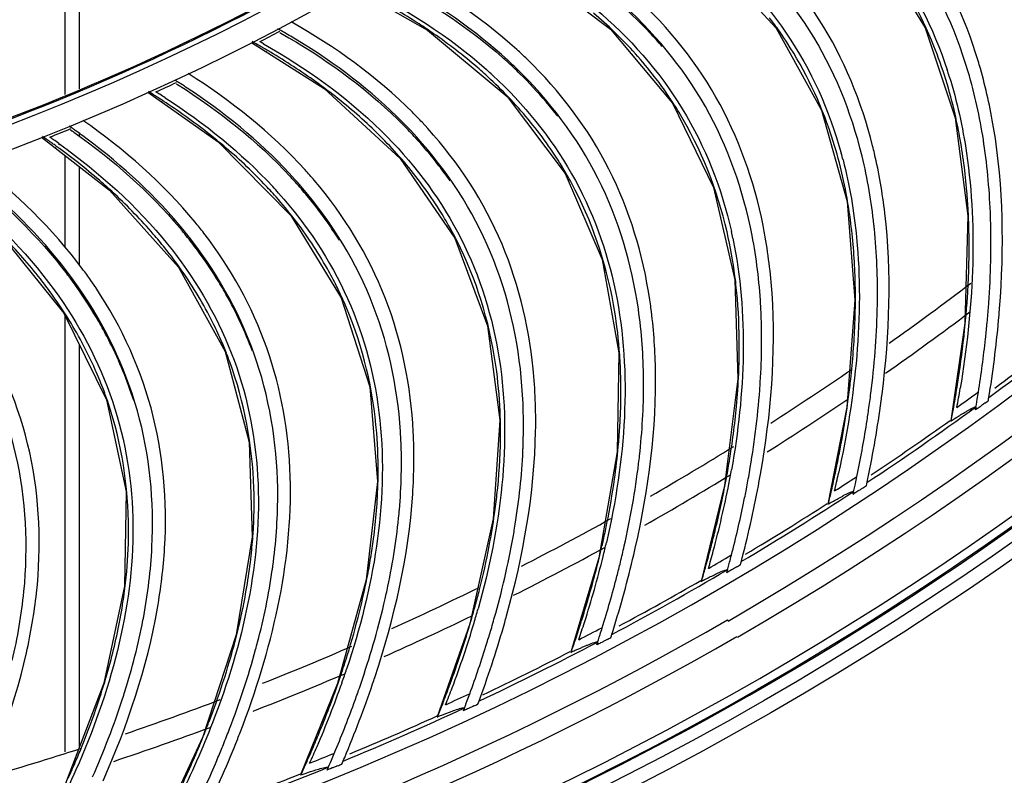
# Model space of a CAD drawing. Units: millimetres. Extents: x 28 to 10215, y -2578 to 801.
# Drawn here: x 9552 to 9635, y -1306 to -1242 of the extents above; entities that cross this region are included whole.
import ezdxf

# ---------------------------------------------------------------- set-up
doc = ezdxf.new("R2010")
doc.units = ezdxf.units.MM
doc.layers.get('0').update_dxf_attribs({"linetype": 'CONTINUOUS'})
doc.layers.get('Defpoints').update_dxf_attribs({"linetype": 'CONTINUOUS'})
doc.styles.get("Standard").update_dxf_attribs({"font": 'arial.ttf'})
doc.dimstyles.new('副本 Standard1', dxfattribs={"dimtxt": 25, "dimasz": 20, "dimexe": 5, "dimexo": 0.0625, "dimgap": 10, "dimtad": 1, "dimdec": 0, "dimrnd": 0.0005, "dimzin": 0, "dimdsep": 46, "dimtxsty": 'Standard', "dimcen": 0.09, "dimadec": 0, "dimazin": 0, "dimtfac": 1, "dimtdec": 0, "dimtofl": 0, "dimtmove": 0, "dimatfit": 3, "dimfxl": 0, "dimtolj": 1, "dimtzin": 0, "dimarcsym": 0})

# ---------------------------------------------------------------- blocks, each defined once
blk = doc.blocks.new('*D30')
at = {"color": 0, "lineweight": -2}
for p, q in [((10014.061, -1145.886), (10014.061, -1557.389)), ((9160.511, -1364.095), (9160.511, -1557.389)), ((9180.511, -1552.389), (9994.061, -1552.389))]:
    blk.add_line(p, q, dxfattribs=at)
at = {"color": 0}
for points in [[(9180.511, -1549.056), (9180.511, -1555.723), (9160.511, -1552.389)], [(9994.061, -1555.723), (9994.061, -1549.056), (10014.061, -1552.389)]]:
    blk.add_solid(points, dxfattribs=at)
at = {"layer": 'Defpoints', "color": 0}
for p in [(10014.061, -1145.823), (9160.511, -1364.032), (10014.061, -1552.389)]:
    blk.add_point(p, dxfattribs=at)
at = {"color": 0, "insert": (9587.286, -1529.625), "char_height": 25, "attachment_point": 5}
blk.add_mtext('854 W', dxfattribs=at)

msp = doc.modelspace()

# ---------------------------------------------------------------- linework, layer by layer
at = {"color": 7}
for p, q in [((9555.369, -1248.272), (9555.369, -1237.879)), ((9556.569, -1237.359), (9556.569, -1247.798)), ((9579.82, -1239.202), (9586.181, -1242.825)), ((9573.611, -1243.016), (9573.708, -1243.076)), ((9573.613, -1243.013), (9573.712, -1243.068)), ((9571.215, -1243.858), (9577.394, -1247.784)), ((9572.51, -1244.675), (9572.422, -1244.617)), ((9572.589, -1244.545), (9572.498, -1244.491)), ((9562.396, -1248.092), (9568.377, -1252.312)), ((9564.829, -1247.367), (9564.923, -1247.432)), ((9564.831, -1247.364), (9564.927, -1247.424)), ((9563.649, -1248.971), (9563.564, -1248.909)), ((9563.735, -1248.845), (9563.646, -1248.787)), ((9555.847, -1251.289), (9555.937, -1251.358)), ((9555.849, -1251.286), (9555.942, -1251.351)), ((9553.381, -1251.896), (9559.152, -1256.4)), ((9556.569, -1251.611), (9556.569, -1251.836)), ((9554.591, -1252.834), (9554.509, -1252.768)), ((9554.683, -1252.712), (9554.597, -1252.65)), ((9554.825, -1252.459), (9554.914, -1252.527)), ((9554.843, -1252.435), (9554.934, -1252.501)), ((9555.369, -1261.265), (9555.369, -1253.447)), ((9556.569, -1254.383), (9556.569, -1262.801)), ((9555.369, -1304.129), (9555.369, -1267.04)), ((9631.831, -1267.719), (9630.632, -1276.015)), ((9556.569, -1269.491), (9556.569, -1303.658)), ((9621.788, -1274.854), (9620.189, -1283.082)), ((9633.115, -1274.801), (9633.03, -1274.863)), ((9633.152, -1274.774), (9633.115, -1274.801)), ((9633.523, -1274.504), (9633.717, -1274.367)), ((9602.297, -1278.642), (9600.726, -1287.628)), ((9611.411, -1281.496), (9609.417, -1289.637)), ((9622.728, -1281.989), (9622.64, -1282.047)), ((9622.766, -1281.965), (9622.728, -1281.989)), ((9591.76, -1284.337), (9589.757, -1293.237)), ((9601.102, -1286.128), (9601.146, -1285.972)), ((9601.111, -1286.13), (9601.146, -1285.972)), ((9600.726, -1287.628), (9598.34, -1295.663)), ((9612.006, -1288.668), (9611.915, -1288.722)), ((9612.045, -1288.646), (9612.006, -1288.668)), ((9580.961, -1289.517), (9578.53, -1298.31)), ((9590.205, -1291.757), (9590.257, -1291.603)), ((9590.214, -1291.759), (9590.257, -1291.603)), ((9589.757, -1293.237), (9586.986, -1301.148)), ((9611.701, -1293.006), (9611.651, -1292.92)), ((9569.924, -1294.169), (9567.071, -1302.834)), ((9600.973, -1294.821), (9600.88, -1294.87)), ((9601.013, -1294.8), (9600.973, -1294.821)), ((9579.049, -1296.853), (9579.108, -1296.702)), ((9579.058, -1296.856), (9579.108, -1296.702)), ((9558.675, -1298.283), (9555.406, -1306.799)), ((9578.53, -1298.31), (9575.38, -1306.077)), ((9589.656, -1300.434), (9589.561, -1300.478)), ((9589.697, -1300.415), (9589.656, -1300.434)), ((9567.659, -1301.404), (9567.726, -1301.256)), ((9567.668, -1301.407), (9567.726, -1301.256)), ((9567.071, -1302.834), (9563.549, -1310.44)), ((9556.063, -1305.399), (9556.137, -1305.255)), ((9556.072, -1305.403), (9556.137, -1305.255)), ((9578.082, -1305.493), (9577.984, -1305.533)), ((9578.123, -1305.476), (9578.082, -1305.493))]:
    msp.add_line(p, q, dxfattribs=at)
for points in [[(9610.966, -1225.487), (9618.45, -1230.079), (9624.296, -1235.83), (9628.459, -1242.607)], [(9602.987, -1231.664), (9610.24, -1236.611), (9615.802, -1242.638), (9619.633, -1249.609)], [(9594.719, -1237.447), (9601.725, -1242.739), (9606.989, -1249.028), (9610.479, -1256.176), (9612.282, -1264.032), (9612.546, -1272.444), (9611.411, -1281.496)], [(9586.181, -1242.825), (9592.924, -1248.449), (9597.877, -1254.985), (9601.018, -1262.293), (9602.439, -1270.227), (9602.297, -1278.642)], [(9628.459, -1242.607), (9631.012, -1250.252), (9632.087, -1258.6), (9631.831, -1267.719)], [(9577.394, -1247.784), (9583.857, -1253.727), (9588.489, -1260.494), (9591.273, -1267.945), (9592.309, -1275.939), (9591.76, -1284.337)], [(9619.633, -1249.609), (9621.813, -1257.368), (9622.484, -1265.758), (9621.788, -1274.854)], [(9568.377, -1252.312), (9574.545, -1258.561), (9578.845, -1265.544), (9581.266, -1273.121), (9581.914, -1281.155), (9580.961, -1289.517)], [(9559.152, -1256.4), (9565.011, -1262.939), (9568.968, -1270.122), (9571.02, -1277.807), (9571.28, -1285.863), (9569.924, -1294.169)], [(9549.741, -1260.037), (9555.277, -1266.851), (9558.882, -1274.217), (9560.561, -1281.992), (9560.431, -1290.051), (9558.675, -1298.283)], [(9633.523, -1274.504), (9633.433, -1274.57), (9633.397, -1274.597)], [(9623.15, -1281.713), (9623.057, -1281.775), (9623.019, -1281.799)], [(9612.441, -1288.413), (9612.344, -1288.47), (9612.306, -1288.492)], [(9601.42, -1294.587), (9601.321, -1294.639), (9601.281, -1294.66)], [(9590.114, -1300.221), (9590.013, -1300.269), (9589.972, -1300.288)], [(9578.549, -1305.303), (9578.446, -1305.346), (9578.404, -1305.362)]]:
    msp.add_lwpolyline(points, dxfattribs=at)
for radius in [273.507, 272.325, 271.231, 202.45, 200.45, 189.883, 188.41]:
    msp.add_circle((9479.211, -1063.527), radius, dxfattribs=at)
for centre, radius, start, end in [((9479.211, -1063.527), 270.526, 270.13159, 240), ((9479.211, -1063.527), 266.57, 300, 89.05502), ((9479.211, -1063.527), 264.98, 300, 88.85186), ((9479.211, -1063.527), 262.197, 271.62705, 88.37295), ((9479.211, -1063.527), 271.353, 216.37744, 329.7745), ((9479.211, -1063.527), 187.897, 286.28975, 299.34374), ((9479.211, -1063.527), 187.997, 286.31482, 299.36892), ((9479.211, -1063.527), 190.297, 286.8926, 299.9501), ((9479.211, -1063.527), 190.397, 286.9179, 299.97546), ((9479.211, -1063.527), 199.95, 289.36981, 302.43811), ((9479.211, -1063.527), 200.05, 289.39599, 302.4638), ((9575.869, -1270.165), 37.748, 46.05048, 49.73612), ((9578.303, -1268.112), 36.672, 43.15227, 48.23538), ((9589.142, -1261.811), 32.898, 35.40683, 37.56635), ((9479.211, -1063.527), 202.704, 297.21398, 297.75767), ((9544.067, -1294.845), 59.853, 60.30951, 60.59363), ((9544.403, -1294.255), 59.175, 59.98374, 60.30959), ((9545.24, -1292.815), 57.509, 58.73349, 59.98807), ((9579.411, -1267.054), 35.141, 40.53597, 43.12866), ((9589.251, -1261.733), 32.764, 34.04677, 35.40575), ((9541.44, -1297.488), 61.428, 60.45055, 60.9422), ((9542.773, -1295.988), 59.778, 60.45828, 60.82846), ((9541.903, -1296.67), 60.487, 60.12028, 60.45013), ((9542.268, -1296.035), 59.755, 59.7923, 60.12027), ((9542.55, -1295.551), 59.195, 59.60672, 59.79207), ((9542.903, -1294.95), 58.498, 59.24082, 59.50392), ((9567.678, -1273.206), 38.811, 46.01944, 47.76728), ((9566.25, -1274.774), 39.62, 47.72716, 48.40499), ((9566.872, -1274.096), 38.7, 45.44663, 47.73335), ((9566.706, -1273.961), 38.84, 45.98279, 47.41478), ((9592.963, -1257.535), 41.785, 15.93056, 16.84021), ((9565.07, -1275.501), 39.271, 47.26259, 48.35186), ((9593.986, -1258.135), 38.253, 17.31939, 18.20143), ((9479.211, -1063.527), 202.704, 294.44475, 294.98844), ((9532.815, -1297.708), 59.853, 57.54028, 57.8244), ((9533.18, -1297.135), 59.175, 57.21451, 57.54035), ((9565.773, -1274.593), 37.748, 43.28125, 46.96689), ((9568.304, -1272.66), 36.672, 40.38297, 45.4662), ((9591.848, -1258.902), 40.158, 12.86548, 17.23559), ((9530.064, -1300.222), 61.428, 57.68132, 58.17297), ((9531.468, -1298.788), 59.778, 57.68905, 58.05923), ((9534.085, -1295.737), 57.509, 55.96426, 57.21884), ((9579.433, -1266.891), 32.898, 32.63747, 34.79658), ((9530.566, -1299.426), 60.487, 57.35105, 57.68089), ((9530.961, -1298.81), 59.755, 57.02307, 57.35104), ((9531.991, -1297.962), 58.801, 57.15609, 57.68948), ((9531.266, -1298.34), 59.195, 56.83749, 57.02284), ((9531.648, -1297.757), 58.498, 56.47159, 56.73469), ((9569.461, -1271.657), 35.141, 37.76689, 40.35937), ((9557.444, -1277.236), 38.811, 43.25021, 44.99805), ((9579.546, -1266.818), 32.764, 31.27754, 32.63639), ((9555.942, -1278.733), 39.62, 44.95793, 45.63567), ((9556.437, -1277.943), 38.84, 43.21356, 44.64555), ((9588.85, -1259.601), 43.236, 10.38193, 12.88399), ((9479.211, -1063.527), 202.704, 291.67552, 292.21921), ((9521.439, -1300.024), 59.853, 54.77105, 55.05516), ((9522.199, -1299.43), 58.739, 54.71039, 54.93715), ((9521.83, -1299.47), 59.175, 54.44528, 54.77112), ((9522.802, -1298.117), 57.509, 53.19503, 54.44961), ((9554.729, -1279.401), 39.271, 44.49337, 45.58229), ((9556.597, -1278.085), 38.7, 42.67736, 44.96412), ((9518.569, -1302.402), 61.428, 54.91209, 55.40373), ((9519.109, -1301.632), 60.487, 54.58181, 54.91166), ((9520.041, -1301.038), 59.778, 54.91982, 55.28999), ((9519.534, -1301.035), 59.755, 54.25384, 54.58181), ((9520.603, -1300.239), 58.801, 54.38686, 54.92025), ((9555.474, -1278.529), 37.748, 40.51202, 44.19766), ((9558.096, -1276.72), 36.672, 37.61381, 42.69692), ((9584.727, -1259.742), 49.261, 8.49985, 8.88368), ((9519.86, -1300.581), 59.195, 54.06826, 54.25361), ((9520.27, -1300.017), 58.498, 53.70236, 53.96546), ((9583.457, -1262.804), 41.785, 13.16133, 14.07098), ((9584.45, -1263.453), 38.253, 14.55016, 15.4322), ((9547.028, -1280.766), 38.811, 40.48098, 42.22882), ((9559.3, -1275.774), 35.141, 34.9975, 37.5902), ((9569.491, -1271.495), 32.898, 29.86824, 32.02735), ((9582.277, -1264.116), 40.158, 10.09631, 14.46636), ((9545.456, -1282.189), 39.62, 42.1887, 42.86644), ((9546.14, -1281.574), 38.7, 39.90813, 42.19489), ((9545.988, -1281.423), 38.84, 40.44433, 41.87632), ((9569.607, -1271.428), 32.764, 28.50831, 29.86716), ((9544.211, -1282.798), 39.271, 41.72414, 42.81306), ((9544.998, -1281.962), 37.748, 37.74279, 41.42843), ((9547.703, -1280.283), 36.672, 34.84458, 39.92769), ((9579.249, -1264.669), 43.236, 7.61291, 10.11482), ((9574.083, -1261.167), 58.102, 0.24215, 2.97787), ((9572.107, -1260.826), 61.935, 1.37134, 1.98413), ((9534.814, -1285.134), 39.62, 39.41946, 40.09721), ((9536.453, -1283.788), 38.811, 37.71174, 39.45959), ((9548.952, -1279.396), 35.141, 32.22827, 34.82097), ((9559.338, -1275.614), 32.898, 27.09901, 29.25812), ((9573.708, -1267.608), 41.785, 10.3921, 11.30175), ((9575.124, -1264.611), 49.261, 5.73062, 6.11445), ((9535.527, -1284.553), 38.7, 37.1389, 39.42566), ((9535.382, -1284.395), 38.84, 37.67509, 39.10709), ((9559.457, -1275.552), 32.764, 25.73908, 27.09793), ((9574.668, -1268.304), 38.253, 11.78092, 12.66303), ((9534.368, -1284.886), 37.748, 34.97356, 38.6592), ((9537.151, -1283.339), 36.672, 32.07534, 37.15846), ((9525.744, -1286.297), 38.811, 34.94251, 36.69035), ((9524.042, -1287.561), 39.62, 36.65023, 37.32798), ((9524.783, -1287.015), 38.7, 34.36967, 36.65642), ((9524.646, -1286.851), 38.84, 34.90586, 36.33786), ((9538.441, -1282.513), 35.141, 29.45904, 32.05174), ((9569.414, -1269.268), 43.236, 4.84346, 7.34553), ((9548.998, -1279.238), 32.898, 24.32978, 26.48889), ((9479.211, -1063.527), 252.5, 305.37263, 307.33378), ((9523.609, -1287.292), 37.748, 32.20432, 35.88997), ((9526.464, -1285.881), 36.672, 29.30611, 34.38923), ((9539.524, -1281.912), 33.903, 20.44024, 29.47359), ((9549.12, -1279.182), 32.764, 22.96985, 24.3287), ((9563.738, -1271.935), 41.785, 7.62287, 8.53252), ((9564.424, -1265.52), 58.102, 357.47302, 0.20867), ((9565.297, -1269.01), 49.261, 2.96139, 3.34522), ((9562.467, -1265.084), 61.935, 358.60211, 359.2149), ((9552.305, -1260.175), 81.758, 354.62104, 355.61644), ((9550.701, -1259.907), 84.33, 355.14877, 355.53992), ((9479.211, -1063.527), 254.405, 304.98521, 306.98136), ((9479.211, -1063.527), 261.197, 306.30453, 308.77548), ((9540.892, -1258.958), 94.185, 351.00909, 355.07803), ((9527.792, -1285.119), 35.141, 26.68981, 29.28251), ((9548.659, -1259.835), 85.42, 353.80777, 354.62281), ((9540.742, -1258.923), 93.39, 350.98339, 353.77599), ((9479.211, -1063.527), 260.847, 306.49809, 308.2474), ((9528.902, -1284.57), 33.903, 17.67101, 26.70436), ((9538.495, -1282.357), 32.898, 21.56055, 23.71966), ((9538.619, -1282.308), 32.764, 20.20062, 21.55947), ((9559.369, -1273.385), 43.236, 2.07423, 4.5763), ((9554.565, -1269.401), 58.102, 354.70369, 357.43941), ((9479.211, -1063.527), 252.5, 302.62285, 304.49012), ((9527.853, -1284.966), 32.898, 18.79132, 20.95043), ((9555.197, -1272.93), 49.332, 0.12606, 0.53962), ((9552.631, -1268.871), 61.935, 355.83288, 356.44567), ((9537.338, -1258.074), 95.032, 349.84335, 351.02211), ((9538.482, -1257.827), 94.219, 349.58122, 350.58495), ((9542.719, -1263.477), 81.758, 351.85181, 352.84721), ((9541.13, -1263.132), 84.33, 352.37954, 352.77069), ((9479.211, -1063.527), 260.286, 305.71311, 306.20119), ((9532.462, -1257.669), 101.764, 350.67051, 351.01659), ((9529.026, -1257.211), 106.178, 350.74209, 351.07862), ((9527.98, -1284.922), 32.764, 17.43139, 18.79024), ((9479.211, -1063.527), 254.405, 302.26806, 304.10908), ((9479.211, -1063.527), 261.197, 303.5353, 306.00625), ((9531.378, -1261.71), 94.185, 348.23986, 352.3088), ((9532.533, -1257.22), 99.913, 349.16906, 349.84739), ((9529.746, -1257.222), 104.517, 350.16404, 350.66976), ((9626.29, -1263.942), 12.8, 305.46457, 306.03666), ((9549.136, -1277.013), 43.236, 359.305, 1.80707), ((9539.094, -1262.961), 85.42, 351.03854, 351.85358), ((9531.229, -1261.668), 93.39, 348.21416, 351.00676), ((9479.211, -1063.527), 260.847, 303.68078, 305.47224), ((9545.063, -1276.359), 49.261, 357.42293, 357.80676), ((9544.531, -1272.801), 58.102, 351.93446, 354.67018), ((9479.211, -1063.527), 252.5, 299.90855, 301.7789), ((9542.692, -1272.186), 61.867, 353.08478, 353.71266), ((9479.211, -1063.527), 254.405, 299.53938, 301.4411), ((9537.907, -1266.972), 75.257, 348.96349, 349.89684), ((9532.985, -1266.312), 81.758, 349.08257, 350.07798), ((9531.414, -1265.89), 84.33, 349.61031, 350.00145), ((9527.245, -1260.516), 95.673, 347.07648, 347.99907), ((9528.871, -1260.429), 94.376, 346.81253, 347.7537), ((9479.211, -1063.527), 260.286, 302.94388, 303.43196), ((9530.136, -1261.136), 92.717, 348.00259, 348.25881), ((9523.02, -1260.015), 101.764, 347.90128, 348.24736), ((9538.74, -1280.142), 43.236, 356.53577, 359.03784), ((9529.455, -1265.24), 83.884, 344.93006, 348.90727), ((9521.743, -1263.999), 94.185, 345.47063, 349.53957), ((9520.329, -1259.437), 104.517, 347.39481, 347.90053), ((9519.61, -1259.392), 106.178, 347.97286, 348.30939), ((9479.211, -1063.527), 261.197, 300.76607, 303.23702), ((9529.389, -1265.621), 85.42, 348.26931, 349.08435), ((9523.113, -1259.57), 99.913, 346.39983, 347.07816), ((9521.596, -1263.95), 93.39, 345.44493, 348.23753), ((9479.211, -1063.527), 260.847, 300.9087, 302.70196), ((9534.703, -1279.292), 49.261, 354.6537, 355.03753), ((9534.344, -1275.713), 58.102, 349.16523, 351.90095), ((9532.47, -1274.999), 61.935, 350.29442, 350.90721), ((9479.211, -1063.527), 252.5, 297.07791, 299.02987), ((9528.205, -1282.765), 43.236, 353.76654, 356.26861), ((9528.178, -1269.884), 74.721, 346.63156, 347.44255), ((9528.009, -1269.57), 75.257, 346.19414, 347.12761), ((9523.125, -1268.673), 81.758, 346.31334, 347.30875), ((9520.529, -1263.365), 92.717, 345.23336, 345.48954), ((9479.211, -1063.527), 254.405, 296.6922, 298.6788), ((9512.007, -1265.82), 94.185, 342.7014, 346.77034), ((9521.576, -1268.176), 84.33, 346.84108, 347.23222), ((9517.672, -1262.606), 95.673, 344.30725, 345.22984), ((9519.3, -1262.598), 94.376, 344.0433, 344.98447), ((9479.211, -1063.527), 260.286, 300.17465, 300.66252), ((9513.476, -1261.902), 101.764, 345.13205, 345.47813), ((9519.651, -1267.432), 83.884, 342.16084, 346.13792), ((9519.566, -1267.809), 85.42, 345.50007, 346.31512), ((9510.816, -1261.195), 104.517, 344.62558, 345.13129), ((9510.1, -1261.115), 106.178, 345.20362, 345.54016), ((9524.214, -1281.721), 49.261, 351.88447, 352.2683), ((9524.028, -1278.128), 58.102, 346.39599, 349.13171), ((9479.211, -1063.527), 261.197, 297.99684, 300.46779), ((9513.59, -1261.462), 99.913, 343.6306, 344.30893), ((9517.556, -1284.876), 43.236, 350.99731, 353.49938), ((9511.863, -1265.764), 93.39, 342.6757, 345.4683), ((9479.211, -1063.527), 260.847, 298.19256, 299.9393), ((9522.191, -1277.325), 61.935, 347.52519, 348.13798), ((9479.211, -1063.527), 252.5, 294.30481, 296.16318), ((9518.151, -1272.009), 74.721, 343.86233, 344.67332), ((9517.997, -1271.687), 75.257, 343.42502, 344.35838), ((9513.162, -1270.555), 81.758, 343.54411, 344.53951), ((9479.211, -1063.527), 264.881, 271.15621, 300), ((9513.62, -1283.641), 49.261, 349.11524, 349.49907), ((9479.211, -1063.527), 254.405, 293.95129, 295.79689), ((9509.753, -1269.147), 83.884, 339.3916, 343.3688), ((9502.196, -1267.168), 94.185, 339.93216, 344.00111), ((9511.639, -1269.984), 84.33, 344.07185, 344.46299), ((9508.009, -1264.232), 95.673, 341.53802, 342.46061), ((9509.636, -1264.303), 94.376, 341.27407, 342.21524), ((9510.826, -1265.128), 92.717, 342.46413, 342.72031), ((9513.607, -1280.043), 58.102, 343.62676, 346.36248), ((9509.649, -1269.52), 85.42, 342.73084, 343.54589), ((9479.211, -1063.527), 260.286, 297.40542, 297.89349), ((9501.229, -1262.491), 104.517, 341.85635, 342.36206), ((9503.851, -1263.326), 101.764, 342.36282, 342.7089), ((9500.518, -1262.376), 106.178, 342.43439, 342.77093), ((9479.211, -1063.527), 266.502, 271.4377, 300), ((9511.811, -1279.152), 61.935, 344.75596, 345.36875), ((9502.054, -1267.105), 93.39, 339.90647, 342.69907), ((9479.211, -1063.527), 261.197, 295.22761, 297.69856), ((9503.987, -1262.892), 99.913, 340.86137, 341.5397), ((9479.211, -1063.527), 252.5, 291.60021, 293.4641), ((9479.211, -1063.527), 260.847, 295.34525, 297.16532), ((9479.211, -1063.527), 254.405, 291.2325, 293.12747), ((9508.033, -1273.647), 74.721, 341.0931, 341.90409), ((9507.895, -1273.318), 75.257, 340.65579, 341.58915), ((9503.12, -1271.954), 81.758, 340.77488, 341.77028), ((9503.106, -1281.452), 58.102, 340.85753, 343.59325), ((9499.783, -1270.383), 83.884, 336.62237, 340.59957), ((9492.33, -1268.041), 94.185, 337.16293, 341.23188), ((9501.627, -1271.31), 84.33, 341.30262, 341.69376), ((9501.049, -1266.42), 92.717, 339.6949, 339.95108), ((9501.356, -1280.475), 61.935, 341.98673, 342.59952), ((9499.662, -1270.75), 85.42, 339.96161, 340.77666), ((9498.279, -1265.389), 95.673, 338.76879, 339.69138), ((9499.9, -1265.538), 94.376, 338.50484, 339.44601), ((9479.211, -1063.527), 260.286, 294.63619, 295.12426), ((9494.17, -1264.283), 101.764, 339.59359, 339.93967), ((9479.211, -1063.527), 252.5, 288.78187, 290.72489), ((9492.192, -1267.971), 93.39, 337.13723, 339.92984), ((9494.326, -1263.856), 99.913, 338.09214, 338.77046), ((9491.59, -1263.322), 104.517, 339.08712, 339.59283), ((9490.886, -1263.174), 106.178, 339.66516, 340.0017), ((9479.211, -1063.527), 261.197, 292.45838, 294.92933), ((9497.847, -1274.794), 74.721, 338.32387, 339.13486), ((9479.211, -1063.527), 260.847, 292.62524, 294.42154), ((9479.211, -1063.527), 254.405, 288.39783, 290.37517), ((9493.023, -1272.865), 81.758, 338.00565, 339.00105), ((9491.562, -1272.15), 84.33, 338.53339, 338.92453), ((9482.434, -1268.436), 94.185, 334.3937, 338.46265), ((9491.221, -1267.238), 92.717, 336.92566, 337.18185), ((9479.211, -1063.527), 252.5, 285.98596, 287.87063), ((9489.626, -1271.496), 85.42, 337.19238, 338.00743), ((9488.504, -1266.074), 95.673, 335.99956, 336.92215), ((9490.116, -1266.302), 94.376, 335.73561, 336.67678), ((9482.3, -1268.359), 93.39, 334.368, 337.16061), ((9484.63, -1264.353), 99.913, 335.32291, 336.00123), ((9479.211, -1063.527), 260.286, 291.86696, 292.35503), ((9481.923, -1263.687), 104.517, 336.31789, 336.8236), ((9484.453, -1264.772), 101.764, 336.82436, 337.17044), ((9481.227, -1263.505), 106.178, 336.89593, 337.23247), ((9487.619, -1275.447), 74.721, 335.55464, 336.36563), ((9479.211, -1063.527), 261.197, 289.68915, 292.1601), ((9479.211, -1063.527), 260.847, 289.88083, 291.63242)]:
    msp.add_arc(centre, radius, start, end, dxfattribs=at)
for points, knots in [([(9632.956, -1245.43), (9631.833, -1241.718), (9628.483, -1234.54), (9622.835, -1228.961), (9619.678, -1226.695)], [0, 0, 0, 0, 0.499477, 1, 1, 1, 1]), ([(9632.106, -1246.35), (9631.003, -1242.629), (9627.674, -1235.429), (9622.021, -1229.844), (9618.863, -1227.574)], [0, 0, 0, 0, 0.499437, 1, 1, 1, 1]), ([(9617.001, -1228.479), (9620.093, -1230.598), (9625.698, -1235.804), (9629.156, -1242.631), (9630.325, -1246.187)], [0, 0, 0, 0, 0.500376, 1, 1, 1, 1]), ([(9623.988, -1252.645), (9623.046, -1248.884), (9620.046, -1241.552), (9614.674, -1235.707), (9611.631, -1233.291)], [0, 0, 0, 0, 0.499477, 1, 1, 1, 1]), ([(9623.094, -1253.523), (9622.173, -1249.753), (9619.195, -1242.401), (9613.819, -1236.549), (9610.774, -1234.129)], [0, 0, 0, 0, 0.499437, 1, 1, 1, 1]), ([(9608.871, -1234.943), (9611.857, -1237.21), (9617.203, -1242.68), (9620.328, -1249.666), (9621.324, -1253.274)], [0, 0, 0, 0, 0.500376, 1, 1, 1, 1]), ([(9630.202, -1247.003), (9629.904, -1246.045), (9628.599, -1242.355), (9626.671, -1238.88), (9624.928, -1236.551)], [0, 0, 0, 0, 0.256534, 1, 1, 1, 1]), ([(9614.682, -1259.419), (9613.922, -1255.616), (9611.281, -1248.148), (9606.198, -1242.051), (9603.275, -1239.491)], [0, 0, 0, 0, 0.499477, 1, 1, 1, 1]), ([(9586.686, -1243.113), (9586.279, -1242.831), (9584.586, -1241.698), (9582.824, -1240.67), (9581.463, -1239.947)], [0, 0, 0, 0, 0.243538, 1, 1, 1, 1]), ([(9613.747, -1260.252), (9613.009, -1256.443), (9610.39, -1248.955), (9605.303, -1242.851), (9602.378, -1240.286)], [0, 0, 0, 0, 0.499437, 1, 1, 1, 1]), ([(9600.438, -1241.007), (9603.31, -1243.415), (9608.387, -1249.137), (9611.17, -1256.267), (9611.99, -1259.919)], [0, 0, 0, 0, 0.500376, 1, 1, 1, 1]), ([(9591.532, -1247.001), (9591.163, -1246.656), (9589.621, -1245.271), (9587.974, -1244.005), (9586.686, -1243.113)], [0, 0, 0, 0, 0.24427, 1, 1, 1, 1]), ([(9606.449, -1248.117), (9606.131, -1247.66), (9604.801, -1245.845), (9603.286, -1244.165), (9602.067, -1242.988)], [0, 0, 0, 0, 0.247172, 1, 1, 1, 1]), ([(9621.161, -1254.084), (9620.91, -1253.112), (9619.784, -1249.364), (9618.027, -1245.8), (9616.398, -1243.389)], [0, 0, 0, 0, 0.256534, 1, 1, 1, 1]), ([(9577.884, -1248.096), (9577.491, -1247.795), (9575.855, -1246.581), (9574.144, -1245.469), (9572.821, -1244.681)], [0, 0, 0, 0, 0.243538, 1, 1, 1, 1]), ([(9605.06, -1265.735), (9604.485, -1261.901), (9602.207, -1254.313), (9597.424, -1247.978), (9594.628, -1245.279)], [0, 0, 0, 0, 0.499477, 1, 1, 1, 1]), ([(9604.085, -1266.523), (9603.532, -1262.682), (9601.278, -1255.076), (9596.492, -1248.733), (9593.695, -1246.031)], [0, 0, 0, 0, 0.499437, 1, 1, 1, 1]), ([(9634.776, -1266.465), (9635.175, -1261.35), (9635.091, -1254.41), (9633.614, -1247.713), (9633.143, -1246.066)], [0, 0, 0, 0, 0.749718, 1, 1, 1, 1]), ([(9591.721, -1246.657), (9594.342, -1249.078), (9598.939, -1254.708), (9602.664, -1264.937), (9603.266, -1275.742), (9602.172, -1282.846), (9601.375, -1286.336)], [0, 0, 0, 0, 0.249863, 0.499309, 0.749313, 1, 1, 1, 1]), ([(9630.505, -1246.748), (9631.167, -1248.871), (9633.074, -1257.591), (9632.521, -1266.666), (9631.431, -1273.24)], [0, 0, 0, 0, 0.250222, 1, 1, 1, 1]), ([(9582.537, -1252.214), (9582.184, -1251.851), (9580.711, -1250.393), (9579.127, -1249.049), (9577.884, -1248.096)], [0, 0, 0, 0, 0.24427, 1, 1, 1, 1]), ([(9568.852, -1252.648), (9568.473, -1252.328), (9566.898, -1251.037), (9565.243, -1249.843), (9563.959, -1248.993)], [0, 0, 0, 0, 0.243538, 1, 1, 1, 1]), ([(9597.382, -1254.049), (9597.087, -1253.577), (9595.845, -1251.699), (9594.414, -1249.948), (9593.253, -1248.714)], [0, 0, 0, 0, 0.247172, 1, 1, 1, 1]), ([(9612.295, -1263.74), (9612.131, -1262.469), (9611.282, -1257.616), (9609.441, -1252.923), (9607.548, -1249.807)], [0, 0, 0, 0, 0.260088, 1, 1, 1, 1]), ([(9595.144, -1271.579), (9594.754, -1267.721), (9592.846, -1260.033), (9588.375, -1253.473), (9585.712, -1250.643)], [0, 0, 0, 0, 0.499477, 1, 1, 1, 1]), ([(9594.132, -1272.319), (9593.765, -1268.456), (9591.881, -1260.75), (9587.407, -1254.183), (9584.744, -1251.348)], [0, 0, 0, 0, 0.499437, 1, 1, 1, 1]), ([(9582.742, -1251.879), (9585.242, -1254.424), (9589.563, -1260.269), (9592.789, -1270.666), (9592.868, -1281.488), (9591.432, -1288.531), (9590.468, -1291.978)], [0, 0, 0, 0, 0.249863, 0.499309, 0.749313, 1, 1, 1, 1]), ([(9632.107, -1258.149), (9632.078, -1257.603), (9631.936, -1255.48), (9631.663, -1253.365), (9631.378, -1251.81)], [0, 0, 0, 0, 0.256995, 1, 1, 1, 1]), ([(9559.61, -1256.758), (9559.248, -1256.42), (9557.736, -1255.054), (9556.141, -1253.782), (9554.9, -1252.87)], [0, 0, 0, 0, 0.243538, 1, 1, 1, 1]), ([(9573.3, -1256.985), (9572.965, -1256.606), (9571.565, -1255.079), (9570.047, -1253.659), (9568.852, -1252.648)], [0, 0, 0, 0, 0.24427, 1, 1, 1, 1]), ([(9588.039, -1259.535), (9587.767, -1259.05), (9586.618, -1257.115), (9585.273, -1255.296), (9584.173, -1254.008)], [0, 0, 0, 0, 0.247172, 1, 1, 1, 1]), ([(9621.476, -1253.843), (9622.037, -1256.004), (9623.524, -1264.839), (9622.519, -1273.911), (9621.1, -1280.447)], [0, 0, 0, 0, 0.250223, 1, 1, 1, 1]), ([(9624.79, -1273.744), (9625.436, -1268.654), (9625.686, -1261.719), (9624.535, -1254.958), (9624.145, -1253.29)], [0, 0, 0, 0, 0.749718, 1, 1, 1, 1]), ([(9584.957, -1276.937), (9584.754, -1273.065), (9583.219, -1265.294), (9579.07, -1258.526), (9576.548, -1255.57)], [0, 0, 0, 0, 0.499477, 1, 1, 1, 1]), ([(9583.91, -1277.627), (9583.73, -1273.751), (9582.221, -1265.963), (9578.069, -1259.188), (9575.546, -1256.228)], [0, 0, 0, 0, 0.499437, 1, 1, 1, 1]), ([(9602.467, -1269.936), (9602.364, -1268.659), (9601.75, -1263.77), (9600.138, -1258.993), (9598.398, -1255.79)], [0, 0, 0, 0, 0.260088, 1, 1, 1, 1]), ([(9563.844, -1261.305), (9563.528, -1260.91), (9562.202, -1259.317), (9560.755, -1257.826), (9559.61, -1256.758)], [0, 0, 0, 0, 0.24427, 1, 1, 1, 1]), ([(9573.521, -1256.661), (9575.896, -1259.324), (9579.929, -1265.371), (9582.649, -1275.911), (9582.205, -1286.725), (9580.431, -1293.69), (9579.3, -1297.086)], [0, 0, 0, 0, 0.249863, 0.499309, 0.749313, 1, 1, 1, 1]), ([(9578.442, -1264.564), (9578.194, -1264.067), (9577.14, -1262.078), (9575.884, -1260.197), (9574.847, -1258.856)], [0, 0, 0, 0, 0.247172, 1, 1, 1, 1]), ([(9622.526, -1265.308), (9622.523, -1264.762), (9622.483, -1262.634), (9622.313, -1260.508), (9622.103, -1258.941)], [0, 0, 0, 0, 0.256995, 1, 1, 1, 1]), ([(9554.19, -1265.163), (9553.893, -1264.753), (9552.646, -1263.098), (9551.273, -1261.539), (9550.181, -1260.417)], [0, 0, 0, 0, 0.24427, 1, 1, 1, 1]), ([(9573.444, -1282.435), (9573.452, -1278.555), (9572.32, -1270.704), (9568.5, -1263.736), (9566.124, -1260.657)], [0, 0, 0, 0, 0.499437, 1, 1, 1, 1]), ([(9570.251, -1302.475), (9571.587, -1299.01), (9573.803, -1291.894), (9575.027, -1280.738), (9573.116, -1269.595), (9569.426, -1262.984), (9567.156, -1260.048)], [0, 0, 0, 0, 0.250311, 0.500197, 0.74982, 1, 1, 1, 1]), ([(9614.464, -1280.532), (9615.354, -1275.479), (9615.94, -1268.564), (9615.116, -1261.755), (9614.807, -1260.07)], [0, 0, 0, 0, 0.749718, 1, 1, 1, 1]), ([(9564.08, -1260.992), (9566.323, -1263.766), (9570.059, -1270.001), (9572.267, -1280.661), (9571.301, -1291.44), (9569.193, -1298.312), (9567.9, -1301.649)], [0, 0, 0, 0, 0.249863, 0.499309, 0.749313, 1, 1, 1, 1]), ([(9592.35, -1275.65), (9592.31, -1274.369), (9591.933, -1269.456), (9590.553, -1264.607), (9588.97, -1261.324)], [0, 0, 0, 0, 0.260088, 1, 1, 1, 1]), ([(9631.91, -1267.235), (9631.958, -1266.695), (9632.121, -1264.595), (9632.192, -1262.487), (9632.185, -1260.922)], [0, 0, 0, 0, 0.257002, 1, 1, 1, 1]), ([(9563.831, -1286.81), (9564.071, -1282.83), (9563.39, -1274.708), (9559.846, -1267.343), (9557.559, -1264.068)], [0, 0, 0, 0, 0.499503, 1, 1, 1, 1]), ([(9568.614, -1269.124), (9568.39, -1268.615), (9567.433, -1266.577), (9566.269, -1264.638), (9565.299, -1263.249)], [0, 0, 0, 0, 0.247172, 1, 1, 1, 1]), ([(9554.441, -1264.862), (9556.547, -1267.741), (9559.978, -1274.149), (9561.668, -1284.903), (9560.182, -1295.623), (9557.744, -1302.385), (9556.291, -1305.656)], [0, 0, 0, 0, 0.249863, 0.499309, 0.749313, 1, 1, 1, 1]), ([(9562.758, -1286.733), (9562.953, -1282.857), (9562.202, -1274.96), (9558.723, -1267.816), (9556.498, -1264.626)], [0, 0, 0, 0, 0.499437, 1, 1, 1, 1]), ([(9612.61, -1271.997), (9612.634, -1271.45), (9612.697, -1269.324), (9612.629, -1267.192), (9612.495, -1265.617)], [0, 0, 0, 0, 0.256995, 1, 1, 1, 1]), ([(9581.97, -1280.868), (9581.991, -1279.587), (9581.852, -1274.662), (9580.708, -1269.752), (9579.286, -1266.396)], [0, 0, 0, 0, 0.260088, 1, 1, 1, 1]), ([(9603.821, -1286.813), (9604.955, -1281.809), (9605.874, -1274.93), (9605.38, -1268.09), (9605.153, -1266.392)], [0, 0, 0, 0, 0.749718, 1, 1, 1, 1]), ([(9558.576, -1273.203), (9558.377, -1272.684), (9557.52, -1270.602), (9556.451, -1268.609), (9555.549, -1267.175)], [0, 0, 0, 0, 0.247172, 1, 1, 1, 1]), ([(9631.206, -1272.904), (9631.282, -1272.422), (9631.564, -1270.539), (9631.785, -1268.646), (9631.91, -1267.235)], [0, 0, 0, 0, 0.256022, 1, 1, 1, 1]), ([(9551.877, -1290.508), (9552.258, -1286.647), (9551.89, -1278.723), (9548.761, -1271.419), (9546.692, -1268.125)], [0, 0, 0, 0, 0.499437, 1, 1, 1, 1]), ([(9552.945, -1290.637), (9553.377, -1286.674), (9553.089, -1278.528), (9549.905, -1271), (9547.778, -1267.619)], [0, 0, 0, 0, 0.499503, 1, 1, 1, 1]), ([(9621.89, -1274.374), (9621.964, -1273.838), (9622.228, -1271.748), (9622.401, -1269.646), (9622.47, -1268.082)], [0, 0, 0, 0, 0.257002, 1, 1, 1, 1]), ([(9571.349, -1285.579), (9571.432, -1284.3), (9571.532, -1279.374), (9570.626, -1274.415), (9569.368, -1270.994)], [0, 0, 0, 0, 0.260088, 1, 1, 1, 1]), ([(9592.888, -1292.573), (9594.307, -1287.471), (9595.579, -1280.414), (9595.321, -1273.338), (9595.144, -1271.579)], [0, 0, 0, 0, 0.749686, 1, 1, 1, 1]), ([(9602.382, -1278.198), (9602.432, -1277.654), (9602.598, -1275.532), (9602.634, -1273.4), (9602.576, -1271.82)], [0, 0, 0, 0, 0.256995, 1, 1, 1, 1]), ([(9611.536, -1281.021), (9611.636, -1280.489), (9612.001, -1278.414), (9612.276, -1276.323), (9612.42, -1274.764)], [0, 0, 0, 0, 0.257002, 1, 1, 1, 1]), ([(9620.913, -1280.003), (9621.012, -1279.525), (9621.385, -1277.658), (9621.697, -1275.778), (9621.89, -1274.374)], [0, 0, 0, 0, 0.256022, 1, 1, 1, 1]), ([(9631.798, -1275.292), (9631.869, -1275.249), (9632.1, -1275.114), (9632.332, -1274.981), (9632.498, -1274.9)], [0, 0, 0, 0, 0.309923, 1, 1, 1, 1]), ([(9632.498, -1274.9), (9632.558, -1274.872), (9632.629, -1274.842), (9632.744, -1274.803), (9632.762, -1274.823)], [0, 0, 0, 0, 0.708494, 1, 1, 1, 1]), ([(9632.762, -1274.823), (9632.778, -1274.842), (9632.732, -1274.94), (9632.736, -1275.017), (9632.726, -1275.076)], [0, 0, 0, 0, 0.289755, 1, 1, 1, 1]), ([(9560.514, -1289.771), (9560.658, -1288.498), (9560.995, -1283.582), (9560.331, -1278.585), (9559.239, -1275.107)], [0, 0, 0, 0, 0.260088, 1, 1, 1, 1]), ([(9630.666, -1275.995), (9630.772, -1275.928), (9631.147, -1275.691), (9631.525, -1275.456), (9631.798, -1275.292)], [0, 0, 0, 0, 0.281912, 1, 1, 1, 1]), ([(9630.634, -1276.013), (9630.635, -1276.016), (9630.65, -1276.002), (9630.658, -1276), (9630.666, -1275.995)], [0, 0, 0, 0, 0.23775, 1, 1, 1, 1]), ([(9581.689, -1297.798), (9583.353, -1292.77), (9584.965, -1285.783), (9585.049, -1278.703), (9584.957, -1276.937)], [0, 0, 0, 0, 0.749686, 1, 1, 1, 1]), ([(9591.867, -1283.898), (9591.943, -1283.357), (9592.211, -1281.246), (9592.35, -1279.118), (9592.369, -1277.537)], [0, 0, 0, 0, 0.256995, 1, 1, 1, 1]), ([(9601.146, -1285.972), (9601.24, -1285.547), (9601.591, -1283.883), (9601.881, -1282.207), (9602.058, -1280.953)], [0, 0, 0, 0, 0.255655, 1, 1, 1, 1]), ([(9610.289, -1286.596), (9610.411, -1286.124), (9610.873, -1284.277), (9611.276, -1282.414), (9611.536, -1281.021)], [0, 0, 0, 0, 0.256022, 1, 1, 1, 1]), ([(9620.224, -1283.064), (9620.333, -1283.002), (9620.719, -1282.783), (9621.108, -1282.567), (9621.389, -1282.417)], [0, 0, 0, 0, 0.281912, 1, 1, 1, 1]), ([(9621.389, -1282.417), (9621.462, -1282.378), (9621.699, -1282.253), (9621.937, -1282.132), (9622.107, -1282.059)], [0, 0, 0, 0, 0.309923, 1, 1, 1, 1]), ([(9622.107, -1282.059), (9622.168, -1282.034), (9622.241, -1282.007), (9622.357, -1281.974), (9622.374, -1281.995)], [0, 0, 0, 0, 0.708494, 1, 1, 1, 1]), ([(9622.374, -1281.995), (9622.39, -1282.014), (9622.338, -1282.111), (9622.339, -1282.187), (9622.326, -1282.246)], [0, 0, 0, 0, 0.289755, 1, 1, 1, 1]), ([(9581.088, -1289.084), (9581.191, -1288.547), (9581.56, -1286.451), (9581.802, -1284.333), (9581.897, -1282.754)], [0, 0, 0, 0, 0.256995, 1, 1, 1, 1]), ([(9620.191, -1283.081), (9620.192, -1283.083), (9620.208, -1283.071), (9620.216, -1283.069), (9620.224, -1283.064)], [0, 0, 0, 0, 0.23775, 1, 1, 1, 1]), ([(9590.257, -1291.603), (9590.371, -1291.184), (9590.802, -1289.539), (9591.173, -1287.878), (9591.41, -1286.635)], [0, 0, 0, 0, 0.255655, 1, 1, 1, 1]), ([(9558.601, -1306.594), (9560.675, -1301.901), (9562.898, -1295.327), (9563.728, -1288.519), (9563.831, -1286.81)], [0, 0, 0, 0, 0.749718, 1, 1, 1, 1]), ([(9570.072, -1293.742), (9570.2, -1293.211), (9570.671, -1291.136), (9571.014, -1289.031), (9571.185, -1287.46)], [0, 0, 0, 0, 0.256995, 1, 1, 1, 1]), ([(9599.358, -1292.669), (9599.503, -1292.203), (9600.054, -1290.38), (9600.546, -1288.539), (9600.874, -1287.16)], [0, 0, 0, 0, 0.256022, 1, 1, 1, 1]), ([(9609.453, -1289.621), (9609.564, -1289.564), (9609.961, -1289.364), (9610.359, -1289.167), (9610.648, -1289.03)], [0, 0, 0, 0, 0.281912, 1, 1, 1, 1]), ([(9610.648, -1289.03), (9610.723, -1288.995), (9610.965, -1288.882), (9611.209, -1288.772), (9611.382, -1288.708)], [0, 0, 0, 0, 0.309923, 1, 1, 1, 1]), ([(9611.382, -1288.708), (9611.444, -1288.685), (9611.518, -1288.662), (9611.636, -1288.635), (9611.652, -1288.656)], [0, 0, 0, 0, 0.708494, 1, 1, 1, 1]), ([(9611.652, -1288.656), (9611.667, -1288.676), (9611.611, -1288.77), (9611.608, -1288.847), (9611.592, -1288.905)], [0, 0, 0, 0, 0.289755, 1, 1, 1, 1]), ([(9609.419, -1289.636), (9609.42, -1289.638), (9609.436, -1289.626), (9609.444, -1289.625), (9609.453, -1289.621)], [0, 0, 0, 0, 0.23775, 1, 1, 1, 1]), ([(9546.765, -1310.146), (9549.063, -1305.559), (9551.602, -1299.1), (9552.759, -1292.34), (9552.945, -1290.637)], [0, 0, 0, 0, 0.749718, 1, 1, 1, 1]), ([(9558.843, -1297.863), (9558.997, -1297.339), (9559.567, -1295.289), (9560.012, -1293.203), (9560.259, -1291.642)], [0, 0, 0, 0, 0.256995, 1, 1, 1, 1]), ([(9579.108, -1296.702), (9579.242, -1296.288), (9579.752, -1294.666), (9580.203, -1293.025), (9580.5, -1291.795)], [0, 0, 0, 0, 0.255655, 1, 1, 1, 1]), ([(9588.147, -1298.206), (9588.315, -1297.748), (9588.953, -1295.953), (9589.534, -1294.138), (9589.927, -1292.777)], [0, 0, 0, 0, 0.256022, 1, 1, 1, 1]), ([(9599.599, -1295.117), (9599.676, -1295.085), (9599.923, -1294.984), (9600.173, -1294.886), (9600.349, -1294.831)], [0, 0, 0, 0, 0.309923, 1, 1, 1, 1]), ([(9600.349, -1294.831), (9600.411, -1294.811), (9600.487, -1294.792), (9600.606, -1294.77), (9600.621, -1294.792)], [0, 0, 0, 0, 0.708494, 1, 1, 1, 1]), ([(9600.621, -1294.792), (9600.634, -1294.813), (9600.574, -1294.904), (9600.567, -1294.98), (9600.549, -1295.038)], [0, 0, 0, 0, 0.289755, 1, 1, 1, 1]), ([(9598.343, -1295.662), (9598.344, -1295.665), (9598.36, -1295.654), (9598.369, -1295.653), (9598.377, -1295.649)], [0, 0, 0, 0, 0.23775, 1, 1, 1, 1]), ([(9598.377, -1295.649), (9598.491, -1295.598), (9598.897, -1295.417), (9599.305, -1295.24), (9599.599, -1295.117)], [0, 0, 0, 0, 0.281912, 1, 1, 1, 1]), ([(9567.726, -1301.256), (9567.88, -1300.849), (9568.468, -1299.254), (9568.997, -1297.636), (9569.353, -1296.422)], [0, 0, 0, 0, 0.255655, 1, 1, 1, 1]), ([(9576.682, -1303.195), (9576.871, -1302.745), (9577.596, -1300.984), (9578.263, -1299.199), (9578.722, -1297.858)], [0, 0, 0, 0, 0.256022, 1, 1, 1, 1]), ([(9556.137, -1305.255), (9556.31, -1304.856), (9556.975, -1303.291), (9557.582, -1301.701), (9557.996, -1300.505)], [0, 0, 0, 0, 0.255655, 1, 1, 1, 1]), ([(9587.023, -1301.135), (9587.14, -1301.09), (9587.554, -1300.929), (9587.97, -1300.771), (9588.27, -1300.663)], [0, 0, 0, 0, 0.281912, 1, 1, 1, 1]), ([(9588.27, -1300.663), (9588.348, -1300.635), (9588.6, -1300.546), (9588.854, -1300.46), (9589.032, -1300.413)], [0, 0, 0, 0, 0.309923, 1, 1, 1, 1]), ([(9589.032, -1300.413), (9589.096, -1300.396), (9589.172, -1300.381), (9589.292, -1300.365), (9589.306, -1300.388)], [0, 0, 0, 0, 0.708494, 1, 1, 1, 1]), ([(9589.306, -1300.388), (9589.318, -1300.409), (9589.253, -1300.497), (9589.243, -1300.573), (9589.222, -1300.629)], [0, 0, 0, 0, 0.289755, 1, 1, 1, 1]), ([(9586.988, -1301.147), (9586.989, -1301.15), (9587.006, -1301.139), (9587.015, -1301.139), (9587.023, -1301.135)], [0, 0, 0, 0, 0.23775, 1, 1, 1, 1]), ([(9564.989, -1307.624), (9565.2, -1307.184), (9566.009, -1305.46), (9566.761, -1303.709), (9567.285, -1302.393)], [0, 0, 0, 0, 0.256022, 1, 1, 1, 1]), ([(9575.418, -1306.067), (9575.537, -1306.027), (9575.958, -1305.886), (9576.381, -1305.749), (9576.686, -1305.655)], [0, 0, 0, 0, 0.281912, 1, 1, 1, 1]), ([(9576.686, -1305.655), (9576.765, -1305.631), (9577.021, -1305.554), (9577.279, -1305.48), (9577.459, -1305.442)], [0, 0, 0, 0, 0.309923, 1, 1, 1, 1]), ([(9577.459, -1305.442), (9577.523, -1305.429), (9577.6, -1305.417), (9577.721, -1305.406), (9577.734, -1305.43)], [0, 0, 0, 0, 0.708494, 1, 1, 1, 1]), ([(9577.734, -1305.43), (9577.745, -1305.452), (9577.676, -1305.537), (9577.662, -1305.612), (9577.638, -1305.668)], [0, 0, 0, 0, 0.289755, 1, 1, 1, 1]), ([(9575.382, -1306.076), (9575.383, -1306.079), (9575.401, -1306.07), (9575.409, -1306.07), (9575.418, -1306.067)], [0, 0, 0, 0, 0.23775, 1, 1, 1, 1])]:
    msp.add_open_spline(points, degree=3, knots=knots, dxfattribs=at)
for points in [[(9593.764, -1244.47), (9590.59, -1241.588), (9586.923, -1239.216), (9583.092, -1237.293)], [(9582.276, -1238.293), (9585.952, -1240.147), (9589.473, -1242.411), (9592.552, -1245.144)], [(9592.988, -1245.365), (9590.195, -1242.797), (9587.013, -1240.626), (9583.679, -1238.816)], [(9580.512, -1239.103), (9584.327, -1240.997), (9587.985, -1243.325), (9591.168, -1246.156)], [(9584.888, -1249.793), (9581.857, -1246.761), (9578.309, -1244.215), (9574.575, -1242.109)], [(9573.712, -1243.068), (9577.294, -1245.097), (9580.702, -1247.529), (9583.645, -1250.408)], [(9572.247, -1243.982), (9575.842, -1246.019), (9579.263, -1248.46), (9582.214, -1251.352)], [(9584.07, -1250.649), (9581.404, -1247.95), (9578.331, -1245.628), (9575.089, -1243.658)], [(9633.397, -1252.135), (9633.092, -1250.183), (9632.667, -1248.244), (9632.106, -1246.35)], [(9575.766, -1254.681), (9572.885, -1251.507), (9569.464, -1248.791), (9565.836, -1246.508)], [(9564.927, -1247.424), (9568.407, -1249.624), (9571.694, -1252.218), (9574.495, -1255.235)], [(9574.907, -1255.497), (9572.375, -1252.672), (9569.418, -1250.204), (9566.274, -1248.08)], [(9563.881, -1248.561), (9567.201, -1250.703), (9570.335, -1253.21), (9573.019, -1256.109)], [(9566.418, -1259.123), (9563.693, -1255.813), (9560.408, -1252.936), (9556.894, -1250.479)], [(9556.133, -1251.485), (9559.43, -1253.819), (9562.519, -1256.525), (9565.121, -1259.615)], [(9565.521, -1259.896), (9563.128, -1256.952), (9560.293, -1254.344), (9557.256, -1252.071)], [(9554.934, -1252.501), (9558.311, -1254.93), (9561.465, -1257.757), (9564.08, -1260.992)], [(9634.005, -1258.682), (9633.933, -1256.601), (9633.754, -1254.52), (9633.447, -1252.461)], [(9556.866, -1263.108), (9554.305, -1259.67), (9551.162, -1256.637), (9547.771, -1254.014)], [(9624.104, -1259.364), (9623.894, -1257.399), (9623.564, -1255.442), (9623.094, -1253.523)], [(9546.962, -1254.982), (9550.143, -1257.472), (9553.097, -1260.324), (9555.547, -1263.537)], [(9555.933, -1263.837), (9553.685, -1260.781), (9550.98, -1258.039), (9548.055, -1255.621)], [(9545.716, -1255.938), (9548.972, -1258.528), (9551.985, -1261.504), (9554.441, -1264.862)], [(9624.395, -1265.933), (9624.424, -1263.851), (9624.346, -1261.764), (9624.138, -1259.692)], [(9633.824, -1266.424), (9634.005, -1264.07), (9634.081, -1261.704), (9634.024, -1259.344)], [(9612.115, -1260.494), (9613.455, -1266.916), (9613.147, -1273.715), (9611.997, -1280.174)], [(9614.474, -1266.135), (9614.358, -1264.163), (9614.123, -1262.192), (9613.747, -1260.252)], [(9604.527, -1272.465), (9604.508, -1270.479), (9604.369, -1268.489), (9604.085, -1266.523)], [(9614.447, -1272.711), (9614.576, -1270.633), (9614.599, -1268.544), (9614.492, -1266.465)], [(9623.841, -1273.657), (9624.135, -1271.315), (9624.325, -1268.955), (9624.383, -1266.595)], [(9594.288, -1278.244), (9594.363, -1276.27), (9594.319, -1274.286), (9594.132, -1272.319)], [(9604.187, -1278.962), (9604.411, -1276.924), (9604.534, -1274.871), (9604.529, -1272.821)], [(9613.52, -1280.399), (9613.927, -1278.074), (9614.231, -1275.726), (9614.402, -1273.372)], [(9633.03, -1274.863), (9632.929, -1274.934), (9632.829, -1275.007), (9632.727, -1275.077)], [(9633.397, -1274.597), (9633.314, -1274.655), (9633.235, -1274.717), (9633.15, -1274.771)], [(9583.779, -1283.553), (9583.95, -1281.585), (9584.002, -1279.601), (9583.91, -1277.627)], [(9593.626, -1284.786), (9593.955, -1282.731), (9594.18, -1280.654), (9594.274, -1278.574)], [(9602.885, -1286.635), (9603.406, -1284.324), (9603.824, -1281.987), (9604.109, -1279.635)], [(9623.15, -1281.713), (9623.253, -1281.648), (9623.356, -1281.583), (9623.457, -1281.516)], [(9573.027, -1288.348), (9573.293, -1286.39), (9573.441, -1284.411), (9573.444, -1282.435)], [(9622.64, -1282.047), (9622.535, -1282.114), (9622.432, -1282.182), (9622.327, -1282.247)], [(9623.019, -1281.799), (9622.934, -1281.854), (9622.852, -1281.912), (9622.764, -1281.962)], [(9582.803, -1290.056), (9583.231, -1288.018), (9583.556, -1285.955), (9583.75, -1283.882)], [(9591.962, -1292.35), (9592.591, -1290.074), (9593.12, -1287.767), (9593.518, -1285.44)], [(9562.056, -1292.618), (9562.416, -1290.676), (9562.659, -1288.706), (9562.758, -1286.733)], [(9612.441, -1288.413), (9612.546, -1288.352), (9612.652, -1288.292), (9612.757, -1288.23)], [(9571.738, -1294.796), (9572.264, -1292.782), (9572.688, -1290.736), (9572.982, -1288.675)], [(9611.915, -1288.722), (9611.807, -1288.783), (9611.701, -1288.846), (9611.592, -1288.906)], [(9612.306, -1288.492), (9612.218, -1288.542), (9612.133, -1288.597), (9612.043, -1288.642)], [(9550.891, -1296.353), (9551.344, -1294.43), (9551.682, -1292.475), (9551.877, -1290.508)], [(9580.775, -1297.53), (9581.513, -1295.287), (9582.153, -1293.009), (9582.663, -1290.703)], [(9560.456, -1298.996), (9561.079, -1297.01), (9561.601, -1294.987), (9561.994, -1292.943)], [(9600.88, -1294.87), (9600.77, -1294.926), (9600.66, -1294.984), (9600.549, -1295.038)], [(9601.281, -1294.66), (9601.192, -1294.706), (9601.104, -1294.756), (9601.012, -1294.797)], [(9601.42, -1294.587), (9601.528, -1294.531), (9601.637, -1294.477), (9601.745, -1294.42)], [(9569.351, -1302.164), (9570.197, -1299.959), (9570.946, -1297.714), (9571.567, -1295.436)], [(9557.716, -1306.24), (9558.668, -1304.079), (9559.525, -1301.873), (9560.255, -1299.627)], [(9589.561, -1300.478), (9589.448, -1300.529), (9589.336, -1300.582), (9589.222, -1300.63)], [(9589.972, -1300.288), (9589.88, -1300.329), (9589.79, -1300.375), (9589.696, -1300.412)], [(9590.114, -1300.221), (9590.225, -1300.171), (9590.336, -1300.122), (9590.447, -1300.07)], [(9567.9, -1301.649), (9567.051, -1303.839), (9566.098, -1305.991), (9565.065, -1308.1)], [(9556.291, -1305.656), (9555.338, -1307.803), (9554.282, -1309.906), (9553.148, -1311.963)], [(9577.984, -1305.533), (9577.869, -1305.578), (9577.754, -1305.625), (9577.638, -1305.668)], [(9578.404, -1305.362), (9578.31, -1305.399), (9578.218, -1305.441), (9578.123, -1305.473)], [(9578.549, -1305.303), (9578.662, -1305.258), (9578.776, -1305.214), (9578.888, -1305.168)]]:
    msp.add_open_spline(points, degree=3, dxfattribs=at)

# ---------------------------------------------------------------- dimensions: what is measured, and where the dimension line sits
dim = msp.add_linear_dim(base=(10014.061, -1552.389), p1=(9160.511, -1364.032), p2=(10014.061, -1145.823), text='<> W', dimstyle='副本 Standard1', dxfattribs=at)
dim.commit()
dim.dimension.update_dxf_attribs({"geometry": '*D30', "text_midpoint": (9587.286, -1529.625)})

doc.saveas('drawing.dxf')
